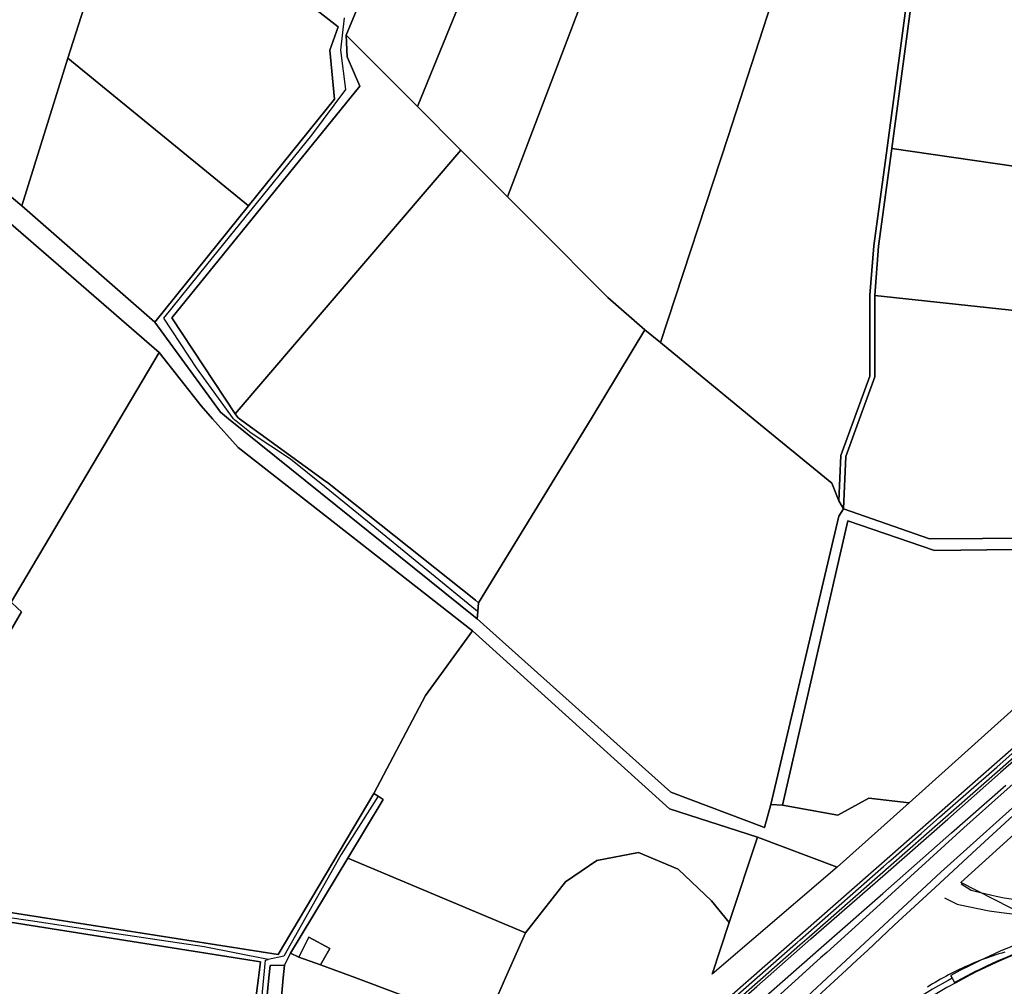
# Model space of a CAD drawing. Extents: x 727736 to 730432, y 4372700 to 4374764.
# Drawn here: x 728161 to 728411, y 4374158 to 4374403 of the extents above; entities that cross this region are included whole.
import ezdxf

# ---------------------------------------------------------------- set-up
doc = ezdxf.new("R2010")
doc.units = 0
doc.header["$MEASUREMENT"] = 0
for name, color, linetype in [('030302', 5, 'CONTINUOUS'), ('060102', 1, 'CONTINUOUS'), ('060202', 1, 'CONTINUOUS'), ('060402', 1, 'CONTINUOUS'), ('060404', 1, 'CONTINUOUS'), ('120200', 7, 'CONTINUOUS'), ('120500', 1, 'CONTINUOUS'), ('160101', 3, 'CONTINUOUS'), ('160300', 3, 'CONTINUOUS'), ('160303', 3, 'CONTINUOUS'), ('160306', 3, 'CONTINUOUS'), ('Parcelas_Rustica', 7, 'CONTINUOUS'), ('Subparcelas_Rustica', 7, 'CONTINUOUS')]:
    doc.layers.add(name, color=color, linetype=linetype)

msp = doc.modelspace()

# ---------------------------------------------------------------- linework, layer by layer
at = {"layer": '030302'}
for p, q in [((728127.238, 4374385.014), (728161.628, 4374356.144)), ((728123.658, 4374382.094), (728196.418, 4374318.964)), ((728368.908, 4374281.304), (728370.088, 4374279.264)), ((728348.228, 4374195.884), (728368.458, 4374188.284))]:
    msp.add_line(p, q, dxfattribs=at)
for points in [[(728404.928, 4374509.904), (728406.108, 4374509.674), (728393.168, 4374444.064), (728390.178, 4374428.874), (728389.758, 4374426.474), (728382.318, 4374370.724)], [(728388.568, 4374426.654), (728381.128, 4374370.884), (728377.718, 4374346.024), (728376.768, 4374333.454), (728376.778, 4374312.974), (728372.968, 4374302.544), (728369.418, 4374292.794), (728368.908, 4374281.304)], [(728382.318, 4374370.724), (728378.908, 4374345.894), (728377.968, 4374333.414)], [(728161.628, 4374356.144), (728195.328, 4374326.664), (728211.998, 4374303.804), (728214.068, 4374302.134), (728276.718, 4374251.644), (728277.078, 4374251.354), (728326.288, 4374207.334), (728349.978, 4374198.394), (728351.648, 4374204.234)], [(728377.968, 4374333.414), (728377.978, 4374312.764), (728374.098, 4374302.134), (728370.608, 4374292.564), (728370.088, 4374279.264)], [(728275.938, 4374248.314), (728216.458, 4374294.824), (728209.988, 4374302.134), (728207.108, 4374305.384), (728196.418, 4374318.964)], [(728370.088, 4374279.264), (728368.888, 4374277.384), (728351.648, 4374204.234)], [(728432.238, 4374271.924), (728391.838, 4374271.674), (728370.088, 4374279.264)], [(728354.598, 4374204.014), (728371.178, 4374276.184), (728393.138, 4374268.694), (728452.918, 4374269.444)], [(728275.938, 4374248.314), (728276.718, 4374247.604), (728325.928, 4374203.124), (728348.228, 4374195.884)], [(728354.598, 4374204.014), (728368.578, 4374201.514), (728376.508, 4374205.854), (728386.718, 4374204.644)], [(728399.88, 4374184.06), (728399.92, 4374184.03), (728402.41, 4374182.47), (728404.51, 4374181.97), (728408.83, 4374180.95), (728410.83, 4374180.53), (728412.56, 4374180.24), (728415.14, 4374179.95), (728416.99, 4374179.83)], [(728395.66, 4374180.55), (728398.92, 4374178.92), (728399.24, 4374178.85), (728407.02, 4374177.2), (728410.13, 4374176.75), (728412.21, 4374176.52), (728413.46, 4374176.39)], [(728220.258, 4374118.804), (728224.668, 4374123.094), (728227.938, 4374160.204), (728228.218, 4374163.394), (728224.568, 4374163.364), (728224.268, 4374160.204), (728221.138, 4374127.864)]]:
    msp.add_lwpolyline(points, dxfattribs=at)
at = {"layer": '060102'}
for points in [[(728635.74, 4374399), (728544.28, 4374318.76), (728527.76, 4374304.27), (728467.79, 4374251.65), (728418.65, 4374208.54), (728394.77, 4374187.06), (728369.46, 4374163.48), (728358.4, 4374153.18), (728311.87, 4374108.47), (728273.46, 4374071.58), (728263.37, 4374061.89), (728258.29, 4374057.01), (728256.35, 4374055.14), (728256.03, 4374054.84), (728217.26, 4374020.35), (728196.17, 4374001.58)], [(728453.02, 4374250), (728409.92, 4374212.31)], [(728458.64, 4374250), (728431.5, 4374225.79), (728410.82, 4374207.41)], [(728241.77, 4374064.76), (728253.41, 4374074.95), (728265.81, 4374085.83), (728280.49, 4374098.65), (728294.79, 4374111.25), (728313.36, 4374127.55), (728329.67, 4374141.82), (728348.08, 4374157.97), (728361.8, 4374170.11), (728363.11, 4374171.27), (728380.73, 4374186.6), (728396.5, 4374200.5), (728409.92, 4374212.31)], [(728410.82, 4374207.41), (728400.56, 4374198.27), (728380.27, 4374179.79), (728365.8, 4374166.65), (728364.25, 4374165.25), (728351.37, 4374153.64), (728337.2, 4374140.76), (728318.37, 4374123.68), (728301.27, 4374108.34), (728276.43, 4374086.05), (728259.51, 4374070.9), (728249.18, 4374061.84)], [(728255.27, 4374072.34), (728263.93, 4374079.68), (728279.31, 4374093.12), (728294.23, 4374106.29), (728307.49, 4374117.96), (728321.44, 4374130.19), (728336.31, 4374143.22), (728349.65, 4374154.96), (728364.37, 4374167.88), (728365.76, 4374169.1), (728380.02, 4374181.65), (728397.46, 4374197.01), (728411.2, 4374209.08)], [(728256.74, 4374059.19), (728272.3, 4374073.04), (728296.67, 4374094.82), (728311.87, 4374108.47), (728313.68, 4374110.1), (728326.77, 4374121.92), (728345.38, 4374138.81), (728361.44, 4374153.59), (728370.78, 4374162.23), (728370.84, 4374162.28), (728373.52, 4374164.78), (728376.13, 4374167.13), (728382.94, 4374173.56), (728393.28, 4374183.14), (728403.83, 4374192.86), (728413.09, 4374201.45)]]:
    msp.add_lwpolyline(points, dxfattribs=at)
at = {"layer": '060202'}
msp.add_line((728368.458, 4374188.284), (728336.698, 4374161.134), dxfattribs=at)
for points in [[(728368.458, 4374188.284), (728386.718, 4374204.644), (728453.268, 4374264.484)], [(728059.168, 4373939.104), (728083.768, 4373960.714), (728109.578, 4373983.184), (728148.568, 4374018.274), (728210.838, 4374074.324), (728213.118, 4374084.844), (728222.438, 4374082.244), (728255.748, 4374115.294), (728269.808, 4374130.544), (728276.718, 4374143.704), (728278.968, 4374147.984), (728284.318, 4374160.204), (728289.338, 4374171.664), (728299.568, 4374184.594), (728307.478, 4374190.004), (728318.018, 4374191.984), (728328.108, 4374187.824), (728336.568, 4374179.744), (728341.088, 4374174.264), (728336.698, 4374161.134)]]:
    msp.add_lwpolyline(points, dxfattribs=at)
at = {"layer": '060402'}
for points in [[(728277.258, 4374253.184), (728277.488, 4374255.424), (728276.718, 4374256.034), (728239.118, 4374285.904), (728238.718, 4374286.224), (728216.788, 4374302.134), (728216.378, 4374302.434), (728215.708, 4374303.334), (728199.628, 4374327.774), (728247.358, 4374386.574), (728244.138, 4374393.994), (728243.878, 4374399.524), (728260.868, 4374440.524), (728262.338, 4374444.064), (728269.098, 4374460.374), (728276.718, 4374456.714), (728290.108, 4374450.294), (728290.568, 4374451.444)], [(728212.248, 4374427.064), (728211.418, 4374425.374), (728241.828, 4374401.634), (728239.758, 4374395.724), (728240.898, 4374383.264), (728219.078, 4374356.164), (728195.328, 4374326.664), (728211.998, 4374303.804), (728214.068, 4374302.134), (728276.718, 4374251.644), (728277.078, 4374251.354), (728277.258, 4374253.184)], [(728160.478, 4374254.084), (728161.548, 4374253.094), (728149.368, 4374232.244), (728140.748, 4374211.264), (728136.398, 4374179.164), (728148.948, 4374178.274), (728226.618, 4374166.124), (728250.878, 4374206.984), (728251.988, 4374206.294)]]:
    msp.add_lwpolyline(points, dxfattribs=at)
at = {"layer": '060404'}
for points in [[(728277.258, 4374253.184), (728276.718, 4374253.624), (728249.278, 4374276.004), (728238.358, 4374284.934), (728229.748, 4374291.884), (728219.818, 4374298.504), (728215.518, 4374301.814), (728215.288, 4374302.134), (728205.918, 4374315.054), (728197.648, 4374327.634), (728208.568, 4374341.204), (728235.208, 4374374.134), (728243.808, 4374385.714), (728242.488, 4374395.644), (728243.478, 4374403.924)], [(728251.988, 4374206.294), (728242.608, 4374191.544), (728228.038, 4374165.724), (728224.108, 4374164.884)], [(728224.108, 4374164.884), (728207.848, 4374168.044), (728179.388, 4374172.344), (728163.828, 4374174.664), (728145.628, 4374177.314), (728141.318, 4374177.974), (728137.018, 4374176.314), (728133.368, 4374177.314)], [(728219.118, 4374128.124), (728221.748, 4374146.864), (728222.988, 4374160.204), (728223.408, 4374164.734), (728224.108, 4374164.884)]]:
    msp.add_lwpolyline(points, dxfattribs=at)
at = {"layer": '120200'}
for points in [[(728078.408, 4374563.194), (728194.948, 4374552.444), (728187.398, 4374499.884), (728179.928, 4374450.104), (728187.518, 4374444.064), (728188.988, 4374442.894), (728173.288, 4374393.644), (728161.628, 4374356.144), (728127.238, 4374385.014)], [(728370.088, 4374279.264), (728368.908, 4374281.304), (728369.418, 4374292.794), (728372.968, 4374302.544), (728376.778, 4374312.974), (728376.768, 4374333.454), (728377.718, 4374346.024), (728381.128, 4374370.884), (728388.568, 4374426.654), (728388.998, 4374429.094), (728391.988, 4374444.294), (728404.928, 4374509.904), (728406.108, 4374509.674), (728393.168, 4374444.064), (728390.178, 4374428.874), (728389.758, 4374426.474), (728382.318, 4374370.724), (728378.908, 4374345.894), (728377.968, 4374333.414), (728377.978, 4374312.764), (728374.098, 4374302.134), (728370.608, 4374292.564), (728370.088, 4374279.264)], [(728424.248, 4374364.604), (728382.318, 4374370.724), (728389.758, 4374426.474), (728390.178, 4374428.874), (728393.168, 4374444.064), (728406.108, 4374509.674), (728455.108, 4374492.604), (728453.878, 4374487.204), (728452.718, 4374482.104), (728451.388, 4374476.264), (728446.278, 4374453.834), (728446.208, 4374453.524), (728444.038, 4374444.064), (728443.578, 4374442.034), (728454.128, 4374439.314), (728464.388, 4374436.664), (728450.998, 4374359.904), (728424.248, 4374364.604)], [(728261.938, 4374381.404), (728243.878, 4374399.524), (728260.868, 4374440.524), (728262.338, 4374444.064), (728269.098, 4374460.374), (728276.718, 4374456.714), (728290.108, 4374450.294), (728287.558, 4374444.064), (728276.718, 4374417.544), (728261.938, 4374381.404)], [(728272.988, 4374370.324), (728261.938, 4374381.404), (728276.718, 4374417.544), (728287.558, 4374444.064), (728290.108, 4374450.294), (728290.568, 4374451.444), (728291.198, 4374453.044), (728298.748, 4374449.774), (728317.808, 4374445.124), (728317.408, 4374444.064), (728284.808, 4374358.474), (728276.718, 4374366.584), (728272.988, 4374370.324)], [(728292.058, 4374351.204), (728284.808, 4374358.474), (728317.408, 4374444.064), (728317.808, 4374445.124), (728322.168, 4374444.064), (728360.538, 4374434.714), (728340.818, 4374373.764), (728323.628, 4374321.484), (728319.688, 4374324.714), (728310.268, 4374332.934), (728292.058, 4374351.204)], [(728219.078, 4374356.164), (728173.288, 4374393.644), (728188.988, 4374442.894), (728197.658, 4374436.124), (728211.418, 4374425.374), (728241.828, 4374401.634), (728239.758, 4374395.724), (728240.898, 4374383.264), (728219.078, 4374356.164)], [(728260.868, 4374440.524), (728243.878, 4374399.524), (728244.138, 4374393.994), (728247.358, 4374386.574), (728199.628, 4374327.774), (728215.708, 4374303.334), (728216.378, 4374302.434), (728216.788, 4374302.134), (728238.718, 4374286.224), (728239.118, 4374285.904), (728276.718, 4374256.034), (728277.488, 4374255.424), (728277.258, 4374253.184), (728277.078, 4374251.354), (728276.718, 4374251.644), (728214.068, 4374302.134), (728211.998, 4374303.804)], [(728347.178, 4374302.134), (728323.628, 4374321.484), (728340.818, 4374373.764), (728360.538, 4374434.714), (728362.908, 4374434.134), (728388.568, 4374426.654), (728381.128, 4374370.884), (728377.718, 4374346.024), (728376.768, 4374333.454), (728376.778, 4374312.974), (728372.968, 4374302.544), (728369.418, 4374292.794), (728368.908, 4374281.304), (728367.078, 4374285.784), (728347.178, 4374302.134)], [(728211.998, 4374303.804), (728195.328, 4374326.664), (728219.078, 4374356.164), (728240.898, 4374383.264), (728239.758, 4374395.724), (728241.828, 4374401.634), (728211.418, 4374425.374)], [(728215.708, 4374303.334), (728199.628, 4374327.774), (728247.358, 4374386.574), (728244.138, 4374393.994), (728243.878, 4374399.524), (728261.938, 4374381.404), (728272.988, 4374370.324), (728215.708, 4374303.334)], [(728195.328, 4374326.664), (728161.628, 4374356.144), (728173.288, 4374393.644), (728219.078, 4374356.164), (728195.328, 4374326.664)], [(728127.238, 4374385.014), (728161.628, 4374356.144), (728195.328, 4374326.664), (728211.998, 4374303.804), (728214.068, 4374302.134), (728276.718, 4374251.644), (728277.078, 4374251.354), (728326.288, 4374207.334), (728349.978, 4374198.394), (728351.648, 4374204.234), (728354.598, 4374204.014), (728368.578, 4374201.514), (728376.508, 4374205.854), (728386.718, 4374204.644), (728368.458, 4374188.284), (728348.228, 4374195.884), (728325.928, 4374203.124), (728276.718, 4374247.604), (728275.938, 4374248.314), (728216.458, 4374294.824), (728209.988, 4374302.134), (728207.108, 4374305.384), (728196.418, 4374318.964), (728123.658, 4374382.094)], [(728055.438, 4374240.584), (728049.878, 4374238.394), (728047.378, 4374239.794), (728057.248, 4374257.424), (728057.558, 4374258.004), (728081.318, 4374302.134), (728091.728, 4374321.474), (728123.658, 4374382.094), (728196.418, 4374318.964), (728186.458, 4374302.134), (728158.878, 4374255.554), (728146.008, 4374233.574), (728084.868, 4374236.824), (728074.808, 4374236.164), (728066.968, 4374235.654), (728065.218, 4374235.544), (728069.598, 4374246.774), (728067.888, 4374247.444), (728062.568, 4374249.514), (728058.308, 4374238.584), (728055.438, 4374240.584)], [(728216.378, 4374302.434), (728215.708, 4374303.334), (728272.988, 4374370.324), (728276.718, 4374366.584), (728284.808, 4374358.474), (728292.058, 4374351.204), (728310.268, 4374332.934), (728319.688, 4374324.714), (728306.038, 4374302.134), (728277.488, 4374255.424), (728276.718, 4374256.034), (728239.118, 4374285.904), (728238.718, 4374286.224), (728216.788, 4374302.134), (728216.378, 4374302.434)], [(728419.738, 4374328.954), (728377.968, 4374333.414), (728378.908, 4374345.894), (728382.318, 4374370.724), (728424.248, 4374364.604), (728419.738, 4374328.954)], [(728391.838, 4374271.674), (728370.088, 4374279.264), (728370.608, 4374292.564), (728374.098, 4374302.134), (728377.978, 4374312.764), (728377.968, 4374333.414), (728419.738, 4374328.954), (728421.528, 4374328.604), (728423.448, 4374328.234), (728438.238, 4374326.654), (728435.548, 4374302.134), (728432.238, 4374271.924), (728391.838, 4374271.674)], [(728326.288, 4374207.334), (728277.078, 4374251.354), (728277.258, 4374253.184), (728277.488, 4374255.424), (728306.038, 4374302.134), (728319.688, 4374324.714), (728323.628, 4374321.484), (728347.178, 4374302.134), (728367.078, 4374285.784), (728368.908, 4374281.304), (728370.088, 4374279.264), (728368.888, 4374277.384), (728351.648, 4374204.234), (728349.978, 4374198.394), (728326.288, 4374207.334)], [(728250.878, 4374206.984), (728226.618, 4374166.124), (728148.948, 4374178.274), (728136.398, 4374179.164), (728140.748, 4374211.264), (728149.368, 4374232.244), (728161.548, 4374253.094), (728160.478, 4374254.084), (728158.878, 4374255.554), (728186.458, 4374302.134), (728196.418, 4374318.964), (728207.108, 4374305.384), (728209.988, 4374302.134), (728216.458, 4374294.824), (728275.938, 4374248.314), (728263.968, 4374231.864), (728250.878, 4374206.984)], [(728354.598, 4374204.014), (728351.648, 4374204.234), (728368.888, 4374277.384), (728370.088, 4374279.264), (728391.838, 4374271.674), (728432.238, 4374271.924), (728457.158, 4374271.874), (728452.918, 4374269.444), (728393.138, 4374268.694), (728371.178, 4374276.184), (728354.598, 4374204.014)], [(728368.578, 4374201.514), (728354.598, 4374204.014), (728371.178, 4374276.184), (728393.138, 4374268.694), (728452.918, 4374269.444), (728453.048, 4374267.574), (728453.268, 4374264.484), (728386.718, 4374204.644), (728376.508, 4374205.854), (728368.578, 4374201.514)], [(728064.218, 4374173.694), (728064.138, 4374177.634), (728131.178, 4374178.854), (728136.778, 4374212.484), (728146.008, 4374233.574), (728158.878, 4374255.554), (728160.478, 4374254.084), (728161.548, 4374253.094), (728149.368, 4374232.244), (728140.748, 4374211.264), (728136.398, 4374179.164), (728148.948, 4374178.274), (728226.618, 4374166.124), (728250.878, 4374206.984), (728251.988, 4374206.294), (728253.278, 4374205.484), (728244.288, 4374190.584), (728229.718, 4374166.454), (728228.218, 4374163.394), (728224.568, 4374163.364), (728224.268, 4374160.204), (728221.138, 4374127.864)], [(728276.718, 4374176.964), (728244.288, 4374190.584), (728253.278, 4374205.484), (728251.988, 4374206.294), (728250.878, 4374206.984), (728263.968, 4374231.864), (728275.938, 4374248.314), (728276.718, 4374247.604), (728325.928, 4374203.124), (728348.228, 4374195.884), (728341.088, 4374174.264), (728336.568, 4374179.744), (728328.108, 4374187.824), (728318.018, 4374191.984), (728307.478, 4374190.004), (728299.568, 4374184.594), (728289.338, 4374171.664), (728276.718, 4374176.964)], [(728336.698, 4374161.134), (728341.088, 4374174.264), (728348.228, 4374195.884), (728368.458, 4374188.284), (728336.698, 4374161.134)], [(728231.858, 4374165.464), (728229.718, 4374166.454), (728244.288, 4374190.584), (728276.718, 4374176.964), (728289.338, 4374171.664), (728284.318, 4374160.204), (728278.968, 4374147.984), (728276.718, 4374148.824), (728246.328, 4374160.204), (728237.408, 4374163.544), (728231.858, 4374165.464)], [(728217.508, 4374128.334), (728221.638, 4374160.204), (728222.178, 4374164.254), (728141.498, 4374177.034), (728141.968, 4374174.584), (728103.088, 4374174.104), (728071.128, 4374173.764), (728064.218, 4374173.694)], [(728151.068, 4374137.774), (728136.758, 4374141.694), (728141.968, 4374174.584), (728141.498, 4374177.034), (728222.178, 4374164.254), (728221.638, 4374160.204), (728217.508, 4374128.334), (728179.928, 4374133.204), (728151.508, 4374139.974), (728151.068, 4374137.774)], [(728255.748, 4374115.294), (728224.668, 4374123.094), (728227.938, 4374160.204), (728228.218, 4374163.394), (728229.718, 4374166.454), (728231.858, 4374165.464), (728237.408, 4374163.544), (728246.328, 4374160.204), (728276.718, 4374148.824), (728278.968, 4374147.984), (728276.718, 4374143.704), (728269.808, 4374130.544), (728255.748, 4374115.294)], [(728220.258, 4374118.804), (728222.178, 4374127.724), (728221.138, 4374127.864), (728224.268, 4374160.204), (728224.568, 4374163.364), (728228.218, 4374163.394), (728227.938, 4374160.204), (728224.668, 4374123.094), (728220.258, 4374118.804)]]:
    msp.add_lwpolyline(points, dxfattribs=at)
at = {"layer": '120500'}
for points in [[(728078.408, 4374563.194), (728194.948, 4374552.444), (728187.398, 4374499.884), (728179.928, 4374450.104), (728187.518, 4374444.064), (728188.988, 4374442.894), (728173.288, 4374393.644), (728161.628, 4374356.144), (728127.238, 4374385.014)], [(728404.928, 4374509.904), (728406.108, 4374509.674), (728393.168, 4374444.064), (728390.178, 4374428.874), (728389.758, 4374426.474), (728382.318, 4374370.724), (728378.908, 4374345.894), (728377.968, 4374333.414), (728377.978, 4374312.764), (728374.098, 4374302.134), (728370.608, 4374292.564), (728370.088, 4374279.264), (728368.908, 4374281.304), (728369.418, 4374292.794), (728372.968, 4374302.544), (728376.778, 4374312.974), (728376.768, 4374333.454), (728377.718, 4374346.024), (728381.128, 4374370.884), (728388.568, 4374426.654), (728388.998, 4374429.094), (728391.988, 4374444.294), (728404.928, 4374509.904)], [(728382.318, 4374370.724), (728389.758, 4374426.474), (728390.178, 4374428.874), (728393.168, 4374444.064), (728406.108, 4374509.674), (728455.108, 4374492.604), (728453.878, 4374487.204), (728452.718, 4374482.104), (728451.388, 4374476.264), (728446.278, 4374453.834), (728446.208, 4374453.524), (728444.038, 4374444.064), (728443.578, 4374442.034), (728454.128, 4374439.314), (728464.388, 4374436.664), (728450.998, 4374359.904), (728424.248, 4374364.604), (728382.318, 4374370.724)], [(728243.878, 4374399.524), (728260.868, 4374440.524), (728262.338, 4374444.064), (728269.098, 4374460.374), (728276.718, 4374456.714), (728290.108, 4374450.294), (728287.558, 4374444.064), (728276.718, 4374417.544), (728261.938, 4374381.404), (728243.878, 4374399.524)], [(728290.108, 4374450.294), (728290.568, 4374451.444), (728291.198, 4374453.044), (728298.748, 4374449.774), (728317.808, 4374445.124), (728317.408, 4374444.064), (728284.808, 4374358.474), (728276.718, 4374366.584), (728272.988, 4374370.324), (728261.938, 4374381.404), (728276.718, 4374417.544), (728287.558, 4374444.064), (728290.108, 4374450.294)], [(728360.538, 4374434.714), (728340.818, 4374373.764), (728323.628, 4374321.484), (728319.688, 4374324.714), (728310.268, 4374332.934), (728292.058, 4374351.204), (728284.808, 4374358.474), (728317.408, 4374444.064), (728317.808, 4374445.124), (728322.168, 4374444.064), (728360.538, 4374434.714)], [(728188.988, 4374442.894), (728197.658, 4374436.124), (728211.418, 4374425.374), (728241.828, 4374401.634), (728239.758, 4374395.724), (728240.898, 4374383.264), (728219.078, 4374356.164), (728173.288, 4374393.644), (728188.988, 4374442.894)], [(728260.868, 4374440.524), (728243.878, 4374399.524), (728244.138, 4374393.994), (728247.358, 4374386.574), (728199.628, 4374327.774), (728215.708, 4374303.334), (728216.378, 4374302.434), (728216.788, 4374302.134), (728238.718, 4374286.224), (728239.118, 4374285.904), (728276.718, 4374256.034), (728277.488, 4374255.424), (728277.258, 4374253.184), (728277.078, 4374251.354), (728276.718, 4374251.644), (728214.068, 4374302.134), (728211.998, 4374303.804), (728195.328, 4374326.664)], [(728360.538, 4374434.714), (728362.908, 4374434.134), (728388.568, 4374426.654), (728381.128, 4374370.884), (728377.718, 4374346.024), (728376.768, 4374333.454), (728376.778, 4374312.974), (728372.968, 4374302.544), (728369.418, 4374292.794), (728368.908, 4374281.304), (728367.078, 4374285.784), (728347.178, 4374302.134), (728323.628, 4374321.484), (728340.818, 4374373.764), (728360.538, 4374434.714)], [(728195.328, 4374326.664), (728219.078, 4374356.164), (728240.898, 4374383.264), (728239.758, 4374395.724), (728241.828, 4374401.634), (728211.418, 4374425.374)], [(728261.938, 4374381.404), (728272.988, 4374370.324), (728215.708, 4374303.334), (728199.628, 4374327.774), (728247.358, 4374386.574), (728244.138, 4374393.994), (728243.878, 4374399.524), (728261.938, 4374381.404)], [(728173.288, 4374393.644), (728219.078, 4374356.164), (728195.328, 4374326.664), (728161.628, 4374356.144), (728173.288, 4374393.644)], [(728127.238, 4374385.014), (728161.628, 4374356.144), (728195.328, 4374326.664), (728211.998, 4374303.804), (728214.068, 4374302.134), (728276.718, 4374251.644), (728277.078, 4374251.354), (728326.288, 4374207.334), (728349.978, 4374198.394), (728351.648, 4374204.234), (728354.598, 4374204.014), (728368.578, 4374201.514), (728376.508, 4374205.854), (728386.718, 4374204.644), (728368.458, 4374188.284), (728348.228, 4374195.884), (728325.928, 4374203.124), (728276.718, 4374247.604), (728275.938, 4374248.314), (728216.458, 4374294.824), (728209.988, 4374302.134), (728207.108, 4374305.384), (728196.418, 4374318.964), (728123.658, 4374382.094)], [(728123.658, 4374382.094), (728196.418, 4374318.964), (728186.458, 4374302.134), (728158.878, 4374255.554), (728146.008, 4374233.574), (728084.868, 4374236.824), (728074.808, 4374236.164), (728074.748, 4374238.134), (728076.318, 4374248.944), (728057.558, 4374258.004), (728081.318, 4374302.134), (728091.728, 4374321.474), (728123.658, 4374382.094)], [(728272.988, 4374370.324), (728276.718, 4374366.584), (728284.808, 4374358.474), (728292.058, 4374351.204), (728310.268, 4374332.934), (728319.688, 4374324.714), (728306.038, 4374302.134), (728277.488, 4374255.424), (728276.718, 4374256.034), (728239.118, 4374285.904), (728238.718, 4374286.224), (728216.788, 4374302.134), (728216.378, 4374302.434), (728215.708, 4374303.334), (728272.988, 4374370.324)], [(728424.248, 4374364.604), (728419.738, 4374328.954), (728377.968, 4374333.414), (728378.908, 4374345.894), (728382.318, 4374370.724), (728424.248, 4374364.604)], [(728419.738, 4374328.954), (728421.528, 4374328.604), (728423.448, 4374328.234), (728438.238, 4374326.654), (728435.548, 4374302.134), (728432.238, 4374271.924), (728391.838, 4374271.674), (728370.088, 4374279.264), (728370.608, 4374292.564), (728374.098, 4374302.134), (728377.978, 4374312.764), (728377.968, 4374333.414), (728419.738, 4374328.954)], [(728323.628, 4374321.484), (728347.178, 4374302.134), (728367.078, 4374285.784), (728368.908, 4374281.304), (728370.088, 4374279.264), (728368.888, 4374277.384), (728351.648, 4374204.234), (728349.978, 4374198.394), (728326.288, 4374207.334), (728277.078, 4374251.354), (728277.258, 4374253.184), (728277.488, 4374255.424), (728306.038, 4374302.134), (728319.688, 4374324.714), (728323.628, 4374321.484)], [(728158.878, 4374255.554), (728186.458, 4374302.134), (728196.418, 4374318.964), (728207.108, 4374305.384), (728209.988, 4374302.134), (728216.458, 4374294.824), (728275.938, 4374248.314), (728263.968, 4374231.864), (728250.878, 4374206.984), (728226.618, 4374166.124), (728148.948, 4374178.274), (728136.398, 4374179.164), (728140.748, 4374211.264), (728149.368, 4374232.244), (728161.548, 4374253.094), (728160.478, 4374254.084), (728158.878, 4374255.554)], [(728457.158, 4374271.874), (728452.918, 4374269.444), (728393.138, 4374268.694), (728371.178, 4374276.184), (728354.598, 4374204.014), (728351.648, 4374204.234), (728368.888, 4374277.384), (728370.088, 4374279.264), (728391.838, 4374271.674), (728432.238, 4374271.924), (728457.158, 4374271.874)], [(728452.918, 4374269.444), (728453.048, 4374267.574), (728453.268, 4374264.484), (728386.718, 4374204.644), (728376.508, 4374205.854), (728368.578, 4374201.514), (728354.598, 4374204.014), (728371.178, 4374276.184), (728393.138, 4374268.694), (728452.918, 4374269.444)], [(728064.218, 4374173.694), (728064.138, 4374177.634), (728131.178, 4374178.854), (728136.778, 4374212.484), (728146.008, 4374233.574), (728158.878, 4374255.554), (728160.478, 4374254.084), (728161.548, 4374253.094), (728149.368, 4374232.244), (728140.748, 4374211.264), (728136.398, 4374179.164), (728148.948, 4374178.274), (728226.618, 4374166.124), (728250.878, 4374206.984), (728251.988, 4374206.294), (728253.278, 4374205.484), (728244.288, 4374190.584), (728229.718, 4374166.454), (728228.218, 4374163.394), (728224.568, 4374163.364), (728224.268, 4374160.204), (728221.138, 4374127.864)], [(728250.878, 4374206.984), (728263.968, 4374231.864), (728275.938, 4374248.314), (728276.718, 4374247.604), (728325.928, 4374203.124), (728348.228, 4374195.884), (728341.088, 4374174.264), (728336.568, 4374179.744), (728328.108, 4374187.824), (728318.018, 4374191.984), (728307.478, 4374190.004), (728299.568, 4374184.594), (728289.338, 4374171.664), (728276.718, 4374176.964), (728244.288, 4374190.584), (728253.278, 4374205.484), (728251.988, 4374206.294), (728250.878, 4374206.984)], [(728348.228, 4374195.884), (728368.458, 4374188.284), (728336.698, 4374161.134), (728341.088, 4374174.264), (728348.228, 4374195.884)], [(728244.288, 4374190.584), (728276.718, 4374176.964), (728289.338, 4374171.664), (728284.318, 4374160.204), (728278.968, 4374147.984), (728276.718, 4374148.824), (728246.328, 4374160.204), (728237.408, 4374163.544), (728239.748, 4374167.674), (728234.398, 4374170.554), (728231.858, 4374165.464), (728229.718, 4374166.454), (728244.288, 4374190.584)], [(728217.508, 4374128.334), (728221.638, 4374160.204), (728222.178, 4374164.254), (728141.498, 4374177.034), (728141.968, 4374174.584), (728103.088, 4374174.104), (728071.128, 4374173.764), (728064.218, 4374173.694)], [(728136.758, 4374141.694), (728141.968, 4374174.584), (728141.498, 4374177.034), (728222.178, 4374164.254), (728221.638, 4374160.204), (728217.508, 4374128.334), (728179.928, 4374133.204), (728151.508, 4374139.974), (728151.068, 4374137.774), (728136.758, 4374141.694)], [(728231.858, 4374165.464), (728234.398, 4374170.554), (728239.748, 4374167.674), (728237.408, 4374163.544), (728231.858, 4374165.464)], [(728229.718, 4374166.454), (728231.858, 4374165.464), (728237.408, 4374163.544), (728246.328, 4374160.204), (728276.718, 4374148.824), (728278.968, 4374147.984), (728276.718, 4374143.704), (728269.808, 4374130.544), (728255.748, 4374115.294), (728224.668, 4374123.094), (728227.938, 4374160.204), (728228.218, 4374163.394), (728229.718, 4374166.454)], [(728220.258, 4374118.804), (728222.178, 4374127.724), (728221.138, 4374127.864), (728224.268, 4374160.204), (728224.568, 4374163.364), (728228.218, 4374163.394), (728227.938, 4374160.204), (728224.668, 4374123.094), (728220.258, 4374118.804)]]:
    msp.add_lwpolyline(points, dxfattribs=at)
at = {"layer": '160101'}
msp.add_lwpolyline([(728410.954, 4374166.719), (728410.214, 4374166.5), (728409.476, 4374166.274), (728408.74, 4374166.041), (728408.007, 4374165.8), (728407.276, 4374165.551), (728406.548, 4374165.295), (728405.823, 4374165.031), (728405.1, 4374164.761), (728404.38, 4374164.482), (728403.663, 4374164.197), (728402.949, 4374163.904), (728402.238, 4374163.604), (728401.53, 4374163.296), (728400.825, 4374162.981), (728400.124, 4374162.66), (728399.426, 4374162.331), (728398.731, 4374161.994), (728398.04, 4374161.651), (728397.352, 4374161.301), (728396.668, 4374160.944), (728395.987, 4374160.579), (728395.311, 4374160.208), (728394.638, 4374159.83), (728393.969, 4374159.445), (728393.304, 4374159.053), (728392.643, 4374158.655), (728391.986, 4374158.25), (728391.334, 4374157.838)], dxfattribs=at)
at = {"layer": '160300'}
for points in [[(728416.71, 4374169.75), (728416.68, 4374169.74), (728415.64, 4374169.34), (728412.53, 4374168.09), (728409.84, 4374166.95), (728407.12, 4374165.74), (728404.73, 4374164.62), (728404.6, 4374164.56), (728402.01, 4374163.29), (728399.61, 4374162.06), (728397.25, 4374160.8)], [(728417.01, 4374167.5), (728416.99, 4374167.49), (728416.51, 4374167.31), (728414.04, 4374166.33), (728411.53, 4374165.28), (728408.78, 4374164.07), (728406.12, 4374162.84), (728403.58, 4374161.61), (728401.16, 4374160.38), (728398.52, 4374158.98), (728396.27, 4374157.73), (728393.71, 4374156.25), (728391.34, 4374154.82), (728388.86, 4374153.26), (728386.43, 4374151.67), (728384.23, 4374150.17), (728381.93, 4374148.54), (728379.59, 4374146.82), (728377.54, 4374145.25), (728375.12, 4374143.33), (728373.11, 4374141.67), (728370.84, 4374139.73)], [(728416.94, 4374167.69), (728416.92, 4374167.68), (728416.46, 4374167.51), (728414.44, 4374166.71), (728411.73, 4374165.58), (728408.89, 4374164.34), (728406.35, 4374163.17), (728404.14, 4374162.1), (728404.03, 4374162.05), (728403.63, 4374161.86), (728401.4, 4374160.73), (728398.71, 4374159.31), (728398.21, 4374159.04)], [(728397.61, 4374160.15), (728397.6, 4374160.15), (728397.59, 4374160.14), (728396.57, 4374159.57), (728392.64, 4374157.31), (728390.62, 4374156.09), (728388.14, 4374154.53), (728385.71, 4374152.94), (728383.38, 4374151.35), (728380.99, 4374149.66), (728380.92, 4374149.61), (728378.78, 4374148.03), (728376.39, 4374146.2), (728374.58, 4374144.77)], [(728397.24, 4374160.81), (728397.6, 4374160.15), (728398.21, 4374159.04), (728398.3, 4374158.88)]]:
    msp.add_lwpolyline(points, dxfattribs=at)
at = {"layer": '160303'}
msp.add_lwpolyline([(728337.78, 4374151.14), (728357.92, 4374168.83), (728358.32, 4374169.19), (728359.08, 4374169.85), (728380.19, 4374188.48), (728381.63, 4374189.75), (728382.04, 4374190.1), (728389.72, 4374196.84), (728394.41, 4374200.95), (728405.18, 4374210.38), (728405.58, 4374210.74), (728408.98, 4374213.71), (728414.41, 4374218.51)], dxfattribs=at)
at = {"layer": '160306'}
for points in [[(728622.98, 4374402.92), (728536.76, 4374327.18), (728399.33, 4374206.44), (728381.79, 4374191.03), (728319.1, 4374135.96), (728309.95, 4374127.92), (728238.48, 4374065.13), (728223.14, 4374051.66), (727952.566, 4373813.962)], [(728625.18, 4374402.24), (728548.2, 4374334.63), (728548.19, 4374334.63), (728538.2, 4374325.86), (728524.63, 4374313.93), (728500.87, 4374293.07), (728477.26, 4374272.34), (728453.59, 4374251.54), (728429.99, 4374230.82), (728406.31, 4374210.02), (728382.8, 4374189.37), (728382.79, 4374189.37), (728361.33, 4374170.52), (728359.02, 4374168.49), (728335.37, 4374147.72), (728310.94, 4374126.27), (728287.27, 4374105.47), (728263.69, 4374084.77), (728240.42, 4374064.33), (728239.96, 4374063.93), (727953.785, 4373812.593)]]:
    msp.add_lwpolyline(points, dxfattribs=at)
at = {"layer": 'Parcelas_Rustica'}
msp.add_lwpolyline([(728425.03, 4374171.52), (728399.82, 4374184.41), (728422.29, 4374204.83), (728484.67, 4374206.91), (728485.24, 4374216.43), (728510.99, 4374219.24), (728534.37, 4374221.95), (728520.461, 4374156.711)], dxfattribs=at)
at = {"layer": 'Subparcelas_Rustica'}
msp.add_lwpolyline([(728399.82, 4374184.41), (728422.29, 4374204.83), (728484.67, 4374206.91), (728485.24, 4374216.43), (728510.99, 4374219.24), (728534.37, 4374221.95), (728520.461, 4374156.711)], dxfattribs=at)

doc.saveas('drawing.dxf')
